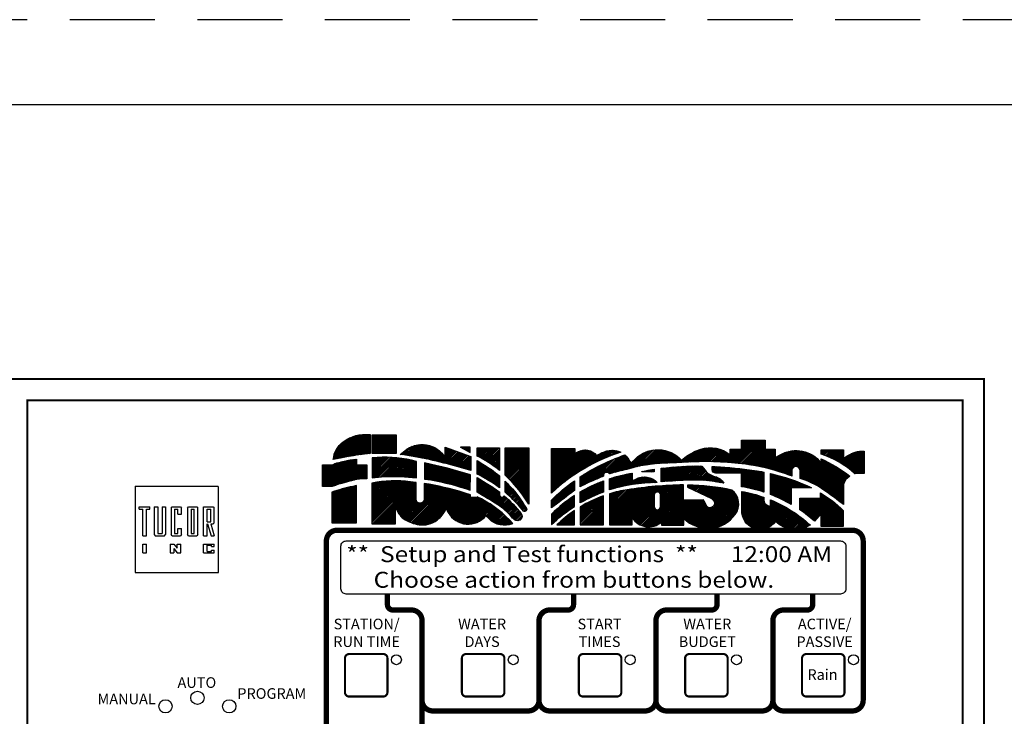
# Model space of a CAD drawing. Units: inches. Extents: x 227 to 410, y 111 to 302.
# Drawn here: x 239 to 250, y 245 to 253 of the extents above; entities that cross this region are included whole.
import ezdxf
from ezdxf.enums import TextEntityAlignment as Align

# ---------------------------------------------------------------- set-up
doc = ezdxf.new("R2010")
doc.units = ezdxf.units.IN
doc.header["$MEASUREMENT"] = 0
doc.linetypes.add('DASHEDX2', pattern=[1.5, 1, -0.5])
doc.layers.get('0').update_dxf_attribs({"linetype": 'CONTINUOUS'})
doc.layers.add('LOGO', color=5, linetype='CONTINUOUS')
doc.layers.add('TB1', color=7, linetype='CONTINUOUS')
doc.layers.add('tb_aux', color=3, linetype='DASHEDX2', plot=False)
doc.styles.add('ARIAL', font='ARIAL.TTF')
doc.styles.get("Standard").update_dxf_attribs({"font": 'ARIAL.TTF'})
pattern_1 = [(45, (-276.921422, 195.639414), (-0.00883883476, 0.00883883476), [])]

msp = doc.modelspace()

# ---------------------------------------------------------------- hatches: boundary and pattern name
h = msp.add_hatch()
h.set_pattern_fill('ANSI31', color=256, scale=0.1, style=0)
h.set_pattern_definition(pattern_1)
h.paths.add_polyline_path([(242.7, 247.756), (242.658, 247.747, 0.029815), (242.409, 247.679), (242.409, 247.319), (242.7, 247.319)])
h.paths.add_polyline_path([(242.822, 248.002), (242.701, 248.002), (242.701, 248.067, 0.05512), (242.554, 248.042, 0.036914), (242.441, 248.014), (242.416, 248.002), (242.299, 248.002), (242.299, 247.747), (242.414, 247.747, -0.030616), (242.72, 247.831, -0.051552), (242.78, 247.837), (242.822, 247.837)])
h.paths.add_polyline_path([(242.859, 248.356, 0.195039), (242.542, 248.27, 0.208394), (242.427, 248.065), (242.567, 248.091, -0.015611), (242.826, 248.131), (242.859, 248.135)])
h.paths.add_polyline_path([(243.167, 248.355), (242.886, 248.355), (242.886, 248.346), (242.886, 248.135), (243.167, 248.135)])
h.paths.add_polyline_path([(243.347, 248.056, 0.07886), (242.886, 248.083), (242.885, 247.847), (243.032, 247.863, -0.03933), (243.404, 247.848), (243.405, 248.041)])
h.paths.add_polyline_path([(243.4, 247.794), (243.334, 247.802, 0.076212), (242.882, 247.786), (242.882, 247.308), (243.157, 247.308), (243.157, 247.525), (243.168, 247.489, 0.187464), (243.274, 247.353, 0.118694), (243.462, 247.294, 0.2078), (243.67, 247.369, 0.095402), (243.754, 247.484), (243.778, 247.44, 0.530997), (244.222, 247.402), (244.256, 247.369, 0.301336), (244.537, 247.312), (244.498, 247.353, 0.092171), (244.118, 247.626), (244.118, 247.615), (244.041, 247.615), (244.041, 247.649), (243.965, 247.672, 0.036952), (243.496, 247.782), (243.496, 247.596, -1), (243.4, 247.596)])
h.paths.add_polyline_path([(243.498, 248.024), (243.498, 247.833), (243.575, 247.824, -0.035703), (244.037, 247.703), (244.039, 247.884, 0.025719)])
h.paths.add_polyline_path([(243.267, 248.167), (243.215, 248.124, -0.032992), (243.894, 247.977), (244.046, 247.934), (244.046, 248.1), (243.743, 248.21), (243.743, 248.088, 0.452847)])
h.paths.add_polyline_path([(244.038, 248.208), (243.921, 248.208), (244.038, 248.145)], flags=17)
h.paths.add_polyline_path([(244.38, 248.199), (244.118, 248.199), (244.118, 248.103, -0.054177), (244.38, 247.936)])
h.paths.add_polyline_path([(244.186, 248.01), (244.118, 248.05), (244.118, 247.891, -0.049852), (244.38, 247.731), (244.38, 247.87, 0.041579)])
h.paths.add_polyline_path([(244.38, 247.662), (244.38, 247.682, 0.030757), (244.226, 247.787), (244.118, 247.852), (244.119, 247.678, -0.004217), (244.361, 247.532, -0.067014), (244.525, 247.387, 0.138272), (244.574, 247.347, 0.778523), (244.636, 247.428, 0.04755), (244.436, 247.636, -0.587745), (244.388, 247.633, -0.138874)])
h.paths.add_polyline_path([(244.508, 247.747, 0.015149), (244.447, 247.81), (244.447, 247.678, -0.040596), (244.624, 247.501), (244.664, 247.454, 0.741794), (244.698, 247.489, 0.054191)])
h.paths.add_polyline_path([(244.728, 248.199), (244.447, 248.199), (244.447, 247.878, -0.054742), (244.655, 247.643), (244.728, 247.539)])
h = msp.add_hatch()
h.set_pattern_fill('ANSI31', color=256, scale=0.1, style=0)
h.set_pattern_definition(pattern_1)
h.paths.add_polyline_path([(245.809, 248.15, 0.166151), (245.673, 248.17, 0.076944), (245.561, 248.131), (245.524, 248.112, 0.354853), (245.304, 248.155), (245.267, 248.135), (245.267, 248.192), (244.991, 248.192), (244.991, 247.667, 0.101182), (244.996, 247.67, -0.111924)])
h.paths.add_polyline_path([(245.228, 247.673, -0.011556), (245.264, 247.7), (245.264, 247.814, 0.038753), (244.993, 247.587), (244.993, 247.495, 0.002834)])
h.paths.add_polyline_path([(245.264, 247.511), (245.264, 247.64, 0.049873), (244.993, 247.421), (244.993, 247.297, -0.048915)])
h.paths.add_polyline_path([(245.264, 247.464, 0.044277), (245.054, 247.293), (245.264, 247.293)])
h.paths.add_polyline_path([(245.603, 247.636, 0.049055), (245.332, 247.507), (245.332, 247.296), (245.603, 247.296)])
h.paths.add_polyline_path([(245.603, 247.68), (245.603, 247.812, 0.043043), (245.332, 247.682), (245.332, 247.552, -0.042441)], flags=17)
h.paths.add_polyline_path([(246.323, 248.02, 0.003981), (246.599, 248.033, -0.046812), (247.277, 248.007, -0.052024), (247.737, 247.897, 0.008432), (247.818, 247.87, -0.081075), (247.818, 247.938, -0.937604), (247.917, 247.928), (247.917, 247.84, -0.080944), (248.183, 247.712, -0.006456), (248.369, 247.578), (248.428, 247.534), (248.428, 247.771, -0.178607), (248.5, 247.869, 0.053845), (248.163, 248.073), (248.163, 248.023, 0.378163), (247.689, 248.122), (247.624, 248.086), (247.624, 248.185), (247.507, 248.185), (247.507, 248.292), (247.227, 248.292), (247.227, 248.185), (247.092, 248.185), (247.092, 248.12, 0.248644), (246.749, 248.185, 0.084535), (246.582, 248.101), (246.523, 248.057, 0.418456), (245.98, 248.073), (245.925, 248.02, 0.060551), (245.871, 248.101, 0.026058), (245.856, 248.117, 0.064128), (245.332, 247.86), (245.332, 247.742, -0.041675), (245.478, 247.812, -0.020992), (245.603, 247.867, -0.816489), (245.676, 247.893, -0.032095), (245.878, 247.947, -0.062598)])
h.paths.add_polyline_path([(245.983, 247.833), (245.943, 247.811), (245.943, 247.903, 0.039271), (245.676, 247.838), (245.676, 247.705, -0.07895), (246.225, 247.791), (246.237, 247.791, 0.351245)], flags=17)
h.paths.add_polyline_path([(246.81, 247.529, 0.041988), (246.781, 247.59), (246.547, 247.587), (246.545, 247.765, 0.034856), (245.884, 247.708, 0.034722), (245.676, 247.66), (245.676, 247.296), (245.941, 247.296), (245.941, 247.383), (245.944, 247.379, 0.462276), (246.286, 247.325), (246.286, 247.29), (246.551, 247.29), (246.55, 247.371, 0.467857), (247.154, 247.418, 0.404416), (247.115, 247.704, 0.056324), (246.592, 247.762), (246.592, 247.737), (246.873, 247.603, -0.282767), (246.908, 247.548, -0.845032)])
h.paths.add_polyline_path([(246.2, 247.641, -0.952872), (246.276, 247.65), (246.276, 247.507, -0.919557), (246.2, 247.507)], flags=16)
h.paths.add_polyline_path([(246.2, 247.948, 0.007384), (246.104, 247.932), (246.057, 247.923), (246.057, 247.917), (246.2, 247.917)], flags=17)
h.paths.add_polyline_path([(246.799, 247.937), (246.759, 247.987, 0.036077), (246.284, 247.96), (246.284, 247.801, -0.01152), (246.624, 247.821, -0.050998), (246.917, 247.801), (247.019, 247.784, 0.211044), (246.915, 247.863, -0.168071)], flags=17)
h.paths.add_polyline_path([(246.917, 247.981, 0.002617), (246.883, 247.983), (246.883, 247.944, 0.414016), (246.925, 247.902), (247.228, 247.902), (247.229, 247.743, -0.03904), (247.49, 247.679), (247.49, 247.916, 0.012487), (247.379, 247.934, 0.018987)], flags=17)
h.paths.add_polyline_path([(248.032, 247.29, -0.340237), (247.627, 247.334, -0.766256), (247.231, 247.472), (247.23, 247.688, -0.041747), (247.49, 247.619), (247.49, 247.585, 0.326624), (247.537, 247.523), (247.569, 247.513), (247.569, 247.589, -0.086243), (248.035, 247.293, -1.050146)])
h.paths.add_polyline_path([(247.569, 247.899), (247.569, 247.651, -0.039414), (247.813, 247.533), (247.813, 247.73), (248.05, 247.73, 0.003945), (248.03, 247.74, 0.054327)])
h.paths.add_polyline_path([(248.424, 247.463, 0.059435), (248.156, 247.672), (248.156, 247.609), (247.914, 247.609), (247.914, 247.47, -0.031518), (248.085, 247.337), (248.163, 247.429), (248.163, 247.274), (248.424, 247.274)])
h.paths.add_polyline_path([(248.428, 248.177), (248.163, 248.177), (248.163, 248.125, -0.113733), (248.561, 247.895, -0.05279), (248.598, 247.899), (248.671, 247.899), (248.671, 248.162, 0.165127), (248.469, 248.105), (248.428, 248.077)])

# ---------------------------------------------------------------- linework, layer by layer
msp.add_lwpolyline([(228.329, 210.238), (260.329, 210.238), (260.329, 252.237), (228.329, 252.237)], close=True)
for points, format in [([(238.579, 249.01, 0.025, 0.025, 0), (250.079, 249.01, 0.025, 0.025, 0), (250.079, 237.51, 0.025, 0.025, 0), (238.579, 237.51, 0.025, 0.025, 0)], "xyseb"), ([(248.454, 247.043), (248.454, 246.543, -0.414214), (248.392, 246.481), (242.579, 246.481, -0.414214), (242.517, 246.543), (242.517, 247.043, -0.414214), (242.579, 247.106), (248.392, 247.106, -0.414214)], "xyb")]:
    msp.add_lwpolyline(points, format=format, close=True)
at = {"const_width": 0.025}
msp.add_lwpolyline([(238.829, 248.76), (249.829, 248.76), (249.829, 237.76), (238.829, 237.76)], close=True, dxfattribs=at)
at = {"const_width": 0.0625}
for points in [[(242.346, 243.356), (242.346, 247.106, -0.414214), (242.471, 247.231), (248.533, 247.231, -0.414214), (248.658, 247.106), (248.658, 245.231, -0.414214), (248.533, 245.106), (247.721, 245.106, -0.414214), (247.596, 245.231), (247.596, 246.168, -0.414214), (247.721, 246.293), (248.002, 246.293, 0.414214), (248.064, 246.356), (248.064, 246.481)], [(243.064, 246.481), (243.064, 246.356, 0.414214), (243.127, 246.293), (243.346, 246.293, -0.414214), (243.471, 246.168), (243.471, 244.356, 0.414214)], [(243.471, 245.231, 0.414214), (243.596, 245.106), (244.721, 245.106, 0.414214), (244.846, 245.231), (244.846, 246.168, -0.414214), (244.971, 246.293), (245.189, 246.293, 0.414214), (245.252, 246.356), (245.252, 246.481)], [(244.846, 245.231, 0.414214), (244.971, 245.106), (246.096, 245.106, 0.414214), (246.221, 245.231), (246.221, 246.168, -0.414214), (246.346, 246.293), (246.877, 246.293, 0.414214), (246.939, 246.356), (246.939, 246.481)], [(246.221, 245.231, 0.414214), (246.346, 245.106), (247.471, 245.106, 0.414214), (247.596, 245.231)]]:
    msp.add_lwpolyline(points, format="xyb", dxfattribs=at)
at = {"const_width": 0.025}
for points in [[(242.614, 245.275), (243.014, 245.275, 0.414214), (243.064, 245.325), (243.064, 245.725, 0.414214), (243.014, 245.775), (242.614, 245.775, 0.414214), (242.564, 245.725), (242.564, 245.325, 0.414214)], [(243.989, 245.275), (244.389, 245.275, 0.414214), (244.439, 245.325), (244.439, 245.725, 0.414214), (244.389, 245.775), (243.989, 245.775, 0.414214), (243.939, 245.725), (243.939, 245.325, 0.414214)], [(245.364, 245.275), (245.764, 245.275, 0.414214), (245.814, 245.325), (245.814, 245.725, 0.414214), (245.764, 245.775), (245.364, 245.775, 0.414214), (245.314, 245.725), (245.314, 245.325, 0.414214)], [(246.614, 245.275), (247.014, 245.275, 0.414214), (247.064, 245.325), (247.064, 245.725, 0.414214), (247.014, 245.775), (246.614, 245.775, 0.414214), (246.564, 245.725), (246.564, 245.325, 0.414214)], [(247.989, 245.275), (248.389, 245.275, 0.414214), (248.439, 245.325), (248.439, 245.725, 0.414214), (248.389, 245.775), (247.989, 245.775, 0.414214), (247.939, 245.725), (247.939, 245.325, 0.414214)]]:
    msp.add_lwpolyline(points, format="xyb", close=True, dxfattribs=at)
for centre, radius in [((243.169, 245.708), 0.0587), ((244.544, 245.708), 0.0587), ((245.919, 245.708), 0.0587), ((247.169, 245.708), 0.0587), ((248.544, 245.708), 0.0587), ((240.829, 245.26), 0.0782), ((240.454, 245.16), 0.0782), ((241.204, 245.16), 0.0782)]:
    msp.add_circle(centre, radius)
at = {"layer": 'LOGO'}
msp.add_line((247.818, 247.931), (247.818, 247.867), dxfattribs=at)
for points in [[(242.542, 248.27, -0.195039), (242.859, 248.356), (242.859, 248.135), (242.826, 248.131, 0.015611), (242.567, 248.091), (242.427, 248.065, -0.208394)], [(244.046, 247.934), (243.894, 247.977, 0.032992), (243.215, 248.124), (243.267, 248.167, -0.452847), (243.743, 248.088), (243.743, 248.21), (244.046, 248.1)], [(247.818, 247.87, -0.008432), (247.737, 247.897, 0.052024), (247.277, 248.007, 0.046812), (246.599, 248.033, -0.003981), (246.323, 248.02, 0.062598), (245.878, 247.947, 0.032095), (245.676, 247.893, 0.816489), (245.603, 247.867, 0.020992), (245.478, 247.812, 0.041675), (245.332, 247.742), (245.332, 247.86, -0.064128), (245.856, 248.117, -0.026058), (245.871, 248.101, -0.060551), (245.925, 248.02), (245.98, 248.073, -0.418456), (246.523, 248.057), (246.582, 248.101, -0.084535), (246.749, 248.185, -0.248644), (247.092, 248.12), (247.092, 248.185), (247.227, 248.185), (247.227, 248.292), (247.507, 248.292), (247.507, 248.185), (247.624, 248.185), (247.624, 248.086), (247.689, 248.122, -0.378163), (248.163, 248.023), (248.163, 248.073, -0.053845), (248.5, 247.869, 0.178607), (248.428, 247.771), (248.428, 247.534), (248.369, 247.578, 0.006456), (248.183, 247.712, 0.080944), (247.917, 247.84), (247.917, 247.931, 0.907042), (247.818, 247.938, 0.081075)], [(244.38, 247.936, 0.054177), (244.118, 248.103), (244.118, 248.199), (244.38, 248.199)], [(244.728, 248.199), (244.728, 247.539), (244.655, 247.643, 0.054742), (244.447, 247.878), (244.447, 248.199)], [(244.991, 247.667), (244.991, 248.192), (245.267, 248.192), (245.267, 248.135), (245.304, 248.155, -0.354853), (245.524, 248.112), (245.561, 248.131, -0.076944), (245.673, 248.17, -0.166151), (245.809, 248.15, 0.111924), (244.996, 247.67, -0.101182)], [(248.428, 248.077), (248.469, 248.105, -0.165127), (248.671, 248.162), (248.671, 247.899), (248.598, 247.899, 0.05279), (248.561, 247.895, 0.113733), (248.163, 248.125), (248.163, 248.177), (248.428, 248.177)], [(242.886, 248.083), (242.885, 247.847), (243.032, 247.863, -0.03933), (243.404, 247.848), (243.405, 248.041), (243.347, 248.056, 0.07886)], [(244.039, 247.884, 0.025719), (243.498, 248.024), (243.498, 247.833), (243.575, 247.824, -0.035703), (244.037, 247.703)], [(245.676, 247.705), (245.676, 247.838, -0.039271), (245.943, 247.903), (245.943, 247.811), (245.983, 247.833, -0.351245), (246.237, 247.791), (246.225, 247.791, 0.07895)], [(246.2, 247.948), (246.2, 247.917), (246.057, 247.917), (246.057, 247.923), (246.104, 247.932, -0.007384)], [(246.284, 247.96, -0.036077), (246.759, 247.987), (246.799, 247.937, 0.168071), (246.915, 247.863, -0.211044), (247.019, 247.784), (246.917, 247.801, 0.050998), (246.624, 247.821, 0.01152), (246.284, 247.801)], [(247.229, 247.743), (247.228, 247.902), (246.925, 247.902, -0.414016), (246.883, 247.944), (246.883, 247.983, -0.002617), (246.917, 247.981, -0.018987), (247.379, 247.934, -0.012487), (247.49, 247.916), (247.49, 247.679, 0.03904)], [(248.05, 247.73), (247.813, 247.73), (247.813, 247.533, 0.039414), (247.569, 247.651), (247.569, 247.899, -0.054327), (248.03, 247.74, -0.003945)], [(243.496, 247.596, -1), (243.4, 247.596), (243.4, 247.794), (243.334, 247.802, 0.076212), (242.882, 247.786), (242.882, 247.308), (243.157, 247.308), (243.157, 247.525), (243.168, 247.489, 0.187464), (243.274, 247.353, 0.118694), (243.462, 247.294, 0.2078), (243.67, 247.369, 0.095402), (243.754, 247.484), (243.778, 247.44, 0.530997), (244.222, 247.402), (244.256, 247.369, 0.301336), (244.537, 247.312), (244.498, 247.353, 0.092171), (244.118, 247.626), (244.118, 247.615), (244.041, 247.615), (244.041, 247.649), (243.965, 247.672, 0.036952), (243.496, 247.782)], [(244.436, 247.636, -0.04755), (244.636, 247.428, -0.778523), (244.574, 247.347, -0.138272), (244.525, 247.387, 0.067014), (244.361, 247.532, 0.004217), (244.119, 247.678), (244.118, 247.852), (244.226, 247.787, -0.030757), (244.38, 247.682), (244.38, 247.662, 0.138874), (244.388, 247.633, 0.587745)], [(244.447, 247.81, -0.015149), (244.508, 247.747, -0.054191), (244.698, 247.489, -0.741794), (244.664, 247.454), (244.624, 247.501, 0.040596), (244.447, 247.678)], [(245.264, 247.814), (245.264, 247.7, 0.011556), (245.228, 247.673, -0.002834), (244.993, 247.495), (244.993, 247.587, -0.038753)], [(245.603, 247.812), (245.603, 247.68, 0.042441), (245.332, 247.552), (245.332, 247.682, -0.043043)], [(242.409, 247.679), (242.409, 247.319), (242.7, 247.319), (242.7, 247.756), (242.658, 247.747, 0.029815)], [(245.944, 247.379, 0.462276), (246.286, 247.325), (246.286, 247.29), (246.551, 247.29), (246.55, 247.371, 0.467857), (247.154, 247.418, 0.404416), (247.115, 247.704, 0.056324), (246.592, 247.762), (246.592, 247.737), (246.873, 247.603, -0.282767), (246.908, 247.548, -0.845032), (246.81, 247.529, 0.041988), (246.781, 247.59), (246.547, 247.587), (246.545, 247.765, 0.034856), (245.884, 247.708, 0.034722), (245.676, 247.66), (245.676, 247.296), (245.941, 247.296), (245.941, 247.383)], [(246.276, 247.65, 0.952872), (246.2, 247.641), (246.2, 247.507, 0.919557), (246.276, 247.507)], [(248.032, 247.29, -0.340237), (247.627, 247.334, -0.766256), (247.231, 247.472), (247.23, 247.688, -0.041747), (247.49, 247.619), (247.49, 247.587, 0.331992), (247.537, 247.523), (247.569, 247.513), (247.569, 247.589, -0.086243), (248.035, 247.293, -1.050146)], [(248.085, 247.337, 0.031518), (247.914, 247.47), (247.914, 247.609), (248.156, 247.609), (248.156, 247.672, -0.059435), (248.424, 247.463), (248.424, 247.274), (248.163, 247.274), (248.163, 247.429)], [(245.264, 247.511), (245.264, 247.64, 0.049873), (244.993, 247.421), (244.993, 247.297, -0.048915)], [(245.603, 247.636, 0.049055), (245.332, 247.507), (245.332, 247.296), (245.603, 247.296)], [(245.264, 247.464, 0.044277), (245.054, 247.293), (245.264, 247.293)]]:
    msp.add_lwpolyline(points, format="xyb", close=True, dxfattribs=at)
for points in [[(242.886, 248.355), (243.167, 248.355), (243.167, 248.135), (242.886, 248.135), (242.886, 248.346)], [(244.038, 248.145), (244.038, 248.208), (243.921, 248.208)]]:
    msp.add_lwpolyline(points, close=True, dxfattribs=at)
for points in [[(242.701, 248.067), (242.701, 248.002), (242.822, 248.002), (242.822, 247.837), (242.78, 247.837, 0.051552), (242.72, 247.831, 0.030616), (242.414, 247.747), (242.299, 247.747), (242.299, 248.002), (242.416, 248.002), (242.441, 248.014, -0.036914), (242.554, 248.042, -0.05512), (242.701, 248.067, -1.483111)], [(244.118, 247.89), (244.118, 248.05), (244.186, 248.01, -0.041579), (244.38, 247.87), (244.38, 247.731, 0.049852), (244.118, 247.891)]]:
    msp.add_lwpolyline(points, format="xyb", dxfattribs=at)
at = {"layer": 'TB1', "color": 117}
for p, q in [((240.097, 247.749), (241.075, 247.749)), ((240.097, 247.749), (240.097, 246.736)), ((240.145, 247.507), (240.27, 247.507)), ((240.145, 247.48), (240.145, 247.507)), ((240.145, 247.48), (240.187, 247.48)), ((240.187, 247.168), (240.187, 247.48)), ((240.229, 247.48), (240.27, 247.48)), ((240.229, 247.165), (240.229, 247.48)), ((240.27, 247.48), (240.27, 247.507)), ((240.322, 247.507), (240.364, 247.507)), ((240.322, 247.507), (240.322, 247.18)), ((240.364, 247.507), (240.364, 247.192)), ((240.413, 247.507), (240.455, 247.507)), ((240.413, 247.507), (240.413, 247.192)), ((240.455, 247.507), (240.455, 247.18)), ((240.519, 247.492), (240.531, 247.507)), ((240.519, 247.492), (240.519, 247.18)), ((240.531, 247.507), (240.63, 247.507)), ((240.561, 247.48), (240.6, 247.48)), ((240.561, 247.48), (240.561, 247.192)), ((240.6, 247.422), (240.6, 247.48)), ((240.6, 247.422), (240.642, 247.422)), ((240.63, 247.507), (240.642, 247.492)), ((240.642, 247.422), (240.642, 247.492)), ((240.712, 247.492), (240.723, 247.507)), ((240.712, 247.492), (240.712, 247.18)), ((240.723, 247.507), (240.823, 247.507)), ((240.754, 247.48), (240.793, 247.48)), ((240.754, 247.48), (240.754, 247.192)), ((240.793, 247.192), (240.793, 247.48)), ((240.823, 247.507), (240.835, 247.492)), ((240.835, 247.18), (240.835, 247.492)), ((240.902, 247.507), (241.016, 247.507)), ((240.902, 247.165), (240.902, 247.507)), ((240.944, 247.48), (240.986, 247.48)), ((240.944, 247.332), (240.944, 247.48)), ((240.986, 247.332), (240.986, 247.48)), ((241.016, 247.507), (241.027, 247.492)), ((241.027, 247.32), (241.027, 247.492)), ((240.944, 247.332), (240.986, 247.332)), ((241.027, 247.32), (241.016, 247.305)), ((240.364, 247.192), (240.413, 247.192)), ((240.561, 247.192), (240.6, 247.192)), ((240.6, 247.25), (240.642, 247.25)), ((240.6, 247.192), (240.6, 247.25)), ((240.642, 247.18), (240.642, 247.25)), ((240.754, 247.192), (240.793, 247.192)), ((240.944, 247.305), (240.949, 247.305)), ((240.944, 247.165), (240.944, 247.305)), ((240.949, 247.305), (240.991, 247.165)), ((240.986, 247.305), (241.016, 247.305)), ((240.986, 247.305), (241.027, 247.165)), ((240.189, 247.165), (240.229, 247.165)), ((240.322, 247.18), (240.334, 247.165)), ((240.334, 247.165), (240.443, 247.165)), ((240.443, 247.165), (240.455, 247.18)), ((240.531, 247.165), (240.519, 247.18)), ((240.531, 247.165), (240.63, 247.165)), ((240.642, 247.18), (240.63, 247.165)), ((240.723, 247.165), (240.712, 247.18)), ((240.723, 247.165), (240.823, 247.165)), ((240.835, 247.18), (240.823, 247.165)), ((240.902, 247.165), (240.944, 247.165)), ((240.991, 247.165), (241.027, 247.165)), ((240.187, 246.966), (240.187, 247.069)), ((240.187, 247.069), (240.229, 247.069)), ((240.187, 246.966), (240.229, 246.966)), ((240.229, 246.966), (240.229, 247.069)), ((240.509, 247.069), (240.509, 246.966)), ((240.509, 247.069), (240.551, 247.069)), ((240.509, 246.966), (240.551, 246.966)), ((240.551, 247.069), (240.591, 247.019)), ((240.551, 247.018), (240.551, 246.966)), ((240.551, 247.018), (240.592, 246.966)), ((240.591, 247.019), (240.591, 247.069)), ((240.591, 247.069), (240.633, 247.069)), ((240.592, 246.966), (240.633, 246.966)), ((240.633, 246.966), (240.633, 247.069)), ((240.902, 247.069), (241.027, 247.069)), ((240.902, 246.966), (240.902, 247.069)), ((240.902, 246.966), (241.027, 246.966)), ((240.944, 247.054), (240.995, 247.054)), ((240.944, 246.981), (240.944, 247.054)), ((240.944, 246.981), (240.995, 246.981)), ((240.995, 247.039), (240.995, 247.054)), ((240.995, 247.039), (241.027, 247.039)), ((240.995, 246.996), (241.027, 246.996)), ((240.995, 246.981), (240.995, 246.996)), ((241.027, 247.039), (241.027, 247.069)), ((241.027, 246.966), (241.027, 246.996))]:
    msp.add_line(p, q, dxfattribs=at)
at = {"layer": 'TB1', "color": 74}
for p, q in [((241.078, 246.736), (241.078, 247.746)), ((240.097, 246.736), (241.078, 246.736))]:
    msp.add_line(p, q, dxfattribs=at)
at = {"layer": 'TB1', "color": 117, "extrusion": (0, 0, -1)}
msp.add_ellipse((240.189, 247.168), major_axis=(0, 0.003), ratio=0.774572, start_param=3.141593, end_param=4.712389, dxfattribs=at)
at = {"layer": 'tb_aux'}
msp.add_lwpolyline([(227.329, 209.238), (261.329, 209.238), (261.329, 253.237), (227.329, 253.237)], close=True, dxfattribs=at)

# ---------------------------------------------------------------- texts
at = {"style": 'ARIAL', "width": 1.125}
for s, p in [('**  Setup and Test functions  **      12:00 AM', (242.579, 246.856)), ('     Choose action from buttons below.', (242.579, 246.555))]:
    msp.add_text(s, height=0.1875, dxfattribs=at).set_placement(p)
for s, p in [('STATION/', (242.819, 246.066)), ('WATER', (244.177, 246.066)), ('START', (245.558, 246.066)), ('WATER', (246.825, 246.066)), ('ACTIVE/', (248.205, 246.066)), ('RUN TIME', (242.819, 245.858)), ('DAYS', (244.177, 245.858)), ('TIMES', (245.558, 245.858)), ('BUDGET', (246.825, 245.858)), ('PASSIVE', (248.205, 245.858)), ('Rain', (248.18, 245.471)), ('AUTO', (240.823, 245.377)), ('PROGRAM', (241.704, 245.248)), ('MANUAL', (239.997, 245.184))]:
    msp.add_text(s, height=0.125).set_placement(p, align=Align.CENTER)

doc.saveas('drawing.dxf')
